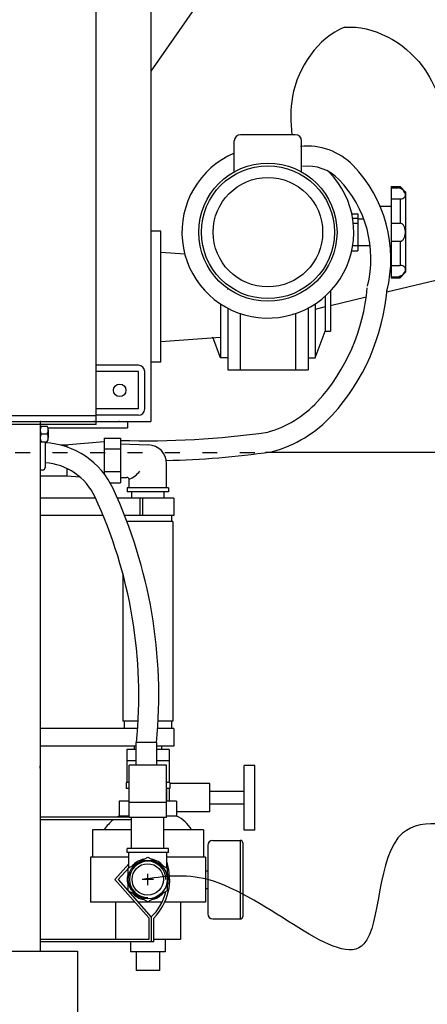
# Model space of a CAD drawing. Units: millimetres. Extents: x 24927 to 49517, y -4751 to 6735.
# Drawn here: x 48312 to 48345, y -2476 to -2397 of the extents above; entities that cross this region are included whole.
import ezdxf

# ---------------------------------------------------------------- set-up
doc = ezdxf.new("R2010")
doc.units = ezdxf.units.MM
doc.header["$LTSCALE"] = 5
doc.header["$MEASUREMENT"] = 0
doc.linetypes.add('ACAD_ISO03W100', pattern=[30, 12, -18])
doc.layers.get('Defpoints').update_dxf_attribs({"color": 160})
for name, color, linetype in [('INS-WODA', 3, 'Continuous'), ('KANALIZACJA', 9, 'Continuous'), ('KONTUR', 9, 'Continuous'), ('URZĄDZENIE', 2, 'Continuous')]:
    doc.layers.add(name, color=color, linetype=linetype)
doc.layers.add('WYMIAR', color=1, linetype='Continuous', lineweight=18)
doc.styles.add('TECHNOLOG', font='romans.shx', dxfattribs={"width": 0.8, "oblique": 15})
doc.dimstyles.new('TECHNOLOG', dxfattribs={"dimtxt": 10, "dimasz": 7, "dimexe": 5, "dimexo": 10, "dimgap": 2, "dimtad": 1, "dimdec": 0, "dimtxsty": 'TECHNOLOG', "dimcen": 2, "dimdle": 5, "dimclrd": 8, "dimclre": 8, "dimclrt": 8, "dimadec": 0, "dimazin": 0, "dimtfac": 1, "dimtdec": 0, "dimtmove": 0, "dimatfit": 3, "dimldrblk": 'NONE', "dimfxl": 1, "dimtolj": 1, "dimtzin": 0, "dimlwd": 18, "dimlwe": -1, "dimarcsym": 0})

# ---------------------------------------------------------------- blocks, each defined once
blk = doc.blocks.new('*D178')
at = {"layer": 'Defpoints', "color": 0}
for p in [(48395.249, -2322.673), (48411.36, -2389.22), (47867.488, -2520.892)]:
    blk.add_point(p, dxfattribs=at)
at = {"layer": 'WYMIAR', "color": 8}
for p, q in [((48409.007, -2379.501), (48394.073, -2317.813)), ((47865.134, -2511.173), (47850.2, -2449.485))]:
    blk.add_line(p, q, dxfattribs=at)
at = {"layer": 'WYMIAR', "color": 8, "lineweight": 18}
blk.add_line((47858.18, -2452.698), (48388.446, -2324.32), dxfattribs=at)
at = {"layer": 'WYMIAR', "color": 8}
for points in [[(48388.171, -2323.186), (48388.72, -2325.454), (48395.249, -2322.673)], [(47857.905, -2451.564), (47858.454, -2453.831), (47851.376, -2454.345)]]:
    blk.add_solid(points, dxfattribs=at)
at = {"layer": 'WYMIAR', "color": 8, "insert": (48121.666, -2381.705), "char_height": 10, "attachment_point": 5, "rotation": 13.60947, "style": 'TECHNOLOG'}
blk.add_mtext('\\A1;560', dxfattribs=at)
blk = doc.blocks.new('_None')

msp = doc.modelspace()

# ---------------------------------------------------------------- linework, layer by layer
at = {"layer": 'INS-WODA', "color": 5}
msp.add_line((48354.347, -2432.18), (48331.6, -2432.18), dxfattribs=at)
msp.add_spline([(48354.347, -2454.613), (48356.492, -2464.124), (48342.582, -2462.708), (48339.491, -2471.587), (48326.977, -2466.43), (48321.712, -2466.417)], degree=3, dxfattribs=at)
at = {"layer": 'KANALIZACJA', "linetype": 'ACAD_ISO03W100', "ltscale": 0.02}
msp.add_line((48173.537, -2432.18), (48331.6, -2432.18), dxfattribs=at)
at = {"layer": 'KONTUR', "ltscale": 0.02}
for points, knots in [([(48337.934, -2398.067), (48335.78, -2398.924), (48333.498, -2402.324), (48333.598, -2405.674), (48333.721, -2406.687)], [0, 0, 0, 0, 6.952973, 10.003005, 10.003005, 10.003005, 10.003005]), ([(48337.934, -2398.067), (48340.243, -2397.868), (48344.725, -2400.404), (48345.804, -2404.556), (48346.319, -2406.359)], [0, 0, 0, 0, 6.952973, 12.577812, 12.577812, 12.577812, 12.577812])]:
    msp.add_open_spline(points, degree=3, knots=knots, dxfattribs=at)
at = {"layer": 'URZĄDZENIE'}
for p, q in [((48318.017, -2429.93), (48318.017, -2365.43)), ((48322.417, -2367.68), (48322.417, -2429.68)), ((48330.423, -2390.03), (48322.417, -2401.579)), ((48415.593, -2401.512), (48341.326, -2419.316)), ((48333.988, -2406.687), (48329.59, -2406.687)), ((48329.09, -2409.665), (48329.09, -2407.187)), ((48334.488, -2409.665), (48334.488, -2407.187)), ((48341.674, -2410.836), (48341.674, -2418.172)), ((48341.674, -2410.836), (48342.397, -2410.836)), ((48341.674, -2410.939), (48342.21, -2410.939)), ((48342.397, -2410.836), (48342.811, -2411.302)), ((48342.397, -2410.836), (48342.397, -2410.995)), ((48341.674, -2411.835), (48342.397, -2411.835)), ((48342.397, -2411.835), (48342.397, -2413.781)), ((48342.811, -2411.302), (48342.811, -2417.706)), ((48340.783, -2412.403), (48341.674, -2412.403)), ((48338.515, -2413.023), (48338.988, -2413.023)), ((48338.581, -2413.367), (48338.988, -2413.367)), ((48338.988, -2413.023), (48338.988, -2415.985)), ((48338.638, -2413.781), (48338.988, -2413.781)), ((48338.988, -2413.436), (48339.474, -2413.436)), ((48338.988, -2413.436), (48338.988, -2415.572)), ((48341.674, -2413.781), (48342.397, -2413.781)), ((48323.223, -2414.43), (48322.423, -2414.43)), ((48323.223, -2424.93), (48323.223, -2414.43)), ((48338.592, -2415.572), (48338.988, -2415.572)), ((48338.988, -2415.572), (48339.987, -2415.572)), ((48341.674, -2415.227), (48342.397, -2415.227)), ((48342.397, -2415.227), (48342.397, -2417.173)), ((48323.223, -2416.103), (48325.124, -2416.238)), ((48338.515, -2415.985), (48338.988, -2415.985)), ((48341.647, -2416.605), (48341.674, -2416.605)), ((48341.674, -2417.173), (48342.397, -2417.173)), ((48341.674, -2418.069), (48342.21, -2418.069)), ((48341.674, -2418.172), (48342.397, -2418.172)), ((48342.397, -2418.172), (48342.811, -2417.706)), ((48342.397, -2418.013), (48342.397, -2418.172)), ((48336.384, -2419.634), (48336.384, -2422.452)), ((48336.384, -2419.634), (48336.384, -2422.452)), ((48336.384, -2419.634), (48336.384, -2422.452)), ((48336.384, -2419.634), (48336.384, -2422.452)), ((48336.801, -2419.227), (48336.801, -2422.452)), ((48336.801, -2419.227), (48336.801, -2422.452)), ((48336.801, -2419.227), (48336.801, -2422.452)), ((48336.801, -2419.227), (48336.801, -2422.452)), ((48339.669, -2419.713), (48336.801, -2420.401)), ((48327.988, -2420.247), (48327.988, -2424.591)), ((48327.988, -2420.247), (48327.988, -2424.591)), ((48327.988, -2420.247), (48327.988, -2424.591)), ((48335.59, -2420.247), (48335.59, -2424.591)), ((48335.59, -2420.247), (48335.59, -2424.591)), ((48335.59, -2420.247), (48335.59, -2424.591)), ((48335.59, -2420.247), (48335.59, -2424.591)), ((48336.384, -2420.501), (48335.59, -2420.691)), ((48328.573, -2420.593), (48328.573, -2425.543)), ((48329.575, -2421.025), (48329.575, -2425.543)), ((48334.003, -2421.025), (48334.003, -2425.543)), ((48335.005, -2420.593), (48335.005, -2425.543)), ((48335.59, -2424.591), (48336.384, -2422.452)), ((48335.59, -2424.591), (48336.384, -2422.452)), ((48335.59, -2424.591), (48336.384, -2422.452)), ((48335.59, -2424.591), (48336.384, -2422.452)), ((48336.384, -2422.452), (48336.801, -2422.452)), ((48336.384, -2422.452), (48336.801, -2422.452)), ((48336.384, -2422.452), (48336.801, -2422.452)), ((48336.384, -2422.452), (48336.801, -2422.452)), ((48323.223, -2423.257), (48327.988, -2422.918)), ((48327.988, -2424.591), (48327.372, -2422.93)), ((48327.988, -2424.591), (48327.372, -2422.93)), ((48327.988, -2424.591), (48327.372, -2422.93)), ((48327.988, -2422.93), (48327.988, -2424.591)), ((48327.988, -2424.591), (48327.88, -2424.3)), ((48327.988, -2424.591), (48327.88, -2424.3)), ((48327.988, -2424.591), (48327.88, -2424.3)), ((48327.988, -2424.591), (48327.88, -2424.3)), ((48327.988, -2424.285), (48327.988, -2424.591)), ((48327.988, -2424.285), (48327.988, -2424.591)), ((48327.988, -2424.285), (48327.988, -2424.591)), ((48327.988, -2424.285), (48327.988, -2424.591)), ((48321.417, -2425.18), (48318.017, -2425.18)), ((48323.223, -2424.93), (48322.423, -2424.93)), ((48328.573, -2424.591), (48327.988, -2424.591)), ((48328.573, -2424.591), (48327.988, -2424.591)), ((48328.573, -2424.591), (48327.988, -2424.591)), ((48328.573, -2424.591), (48327.988, -2424.591)), ((48328.573, -2424.591), (48327.988, -2424.591)), ((48328.573, -2424.591), (48327.988, -2424.591)), ((48328.573, -2424.591), (48327.988, -2424.591)), ((48328.573, -2424.591), (48327.988, -2424.591)), ((48335.005, -2424.591), (48335.59, -2424.591)), ((48335.005, -2424.591), (48335.59, -2424.591)), ((48335.005, -2424.591), (48335.59, -2424.591)), ((48335.005, -2424.591), (48335.59, -2424.591)), ((48321.417, -2425.68), (48318.017, -2425.68)), ((48321.417, -2428.68), (48321.417, -2425.68)), ((48321.917, -2428.68), (48321.917, -2425.68)), ((48328.573, -2425.543), (48335.005, -2425.543)), ((48321.417, -2428.68), (48318.017, -2428.68)), ((48321.417, -2429.18), (48318.017, -2429.18)), ((48173.537, -2429.68), (48313.537, -2429.68)), ((48318.017, -2429.23), (48268.017, -2429.23)), ((48318.017, -2429.93), (48268.017, -2429.93)), ((48313.537, -2429.68), (48313.537, -2472.18)), ((48313.537, -2429.68), (48322.417, -2429.68)), ((48317.873, -2429.68), (48319.873, -2429.68)), ((48320.537, -2429.68), (48320.537, -2430.18)), ((48313.537, -2430.366), (48313.537, -2430.995)), ((48313.612, -2430.057), (48314.112, -2430.057)), ((48313.612, -2430.68), (48314.112, -2430.68)), ((48314.161, -2430.18), (48320.537, -2430.18)), ((48314.187, -2430.366), (48314.187, -2430.995)), ((48313.612, -2431.303), (48314.112, -2431.303)), ((48313.612, -2431.303), (48314.112, -2431.303)), ((48313.937, -2431.303), (48313.937, -2433.38)), ((48314.037, -2431.303), (48314.037, -2431.394)), ((48315.677, -2431.571), (48315.158, -2431.571)), ((48318.677, -2431.305), (48315.528, -2431.584)), ((48315.677, -2431.571), (48315.677, -2431.725)), ((48318.677, -2431.017), (48318.677, -2433.893)), ((48318.677, -2431.017), (48319.977, -2431.017)), ((48319.977, -2431.017), (48319.977, -2434.617)), ((48319.977, -2431.467), (48319.977, -2434.167)), ((48319.977, -2431.467), (48322.218, -2431.568)), ((48319.977, -2431.917), (48318.677, -2431.917)), ((48323.677, -2435.017), (48323.677, -2433.068)), ((48313.737, -2433.58), (48313.537, -2433.58)), ((48315.677, -2433.452), (48315.677, -2434.063)), ((48319.977, -2433.717), (48318.677, -2433.717)), ((48315.677, -2434.063), (48313.537, -2434.063)), ((48316.746, -2434.158), (48315.677, -2434.063)), ((48319.153, -2434.617), (48319.977, -2434.617)), ((48319.977, -2434.167), (48320.477, -2434.167)), ((48320.677, -2435.017), (48320.677, -2434.367)), ((48323.812, -2435.017), (48320.512, -2435.017)), ((48320.512, -2435.017), (48320.512, -2435.317)), ((48323.812, -2435.317), (48320.512, -2435.317)), ((48320.862, -2435.317), (48320.862, -2435.837)), ((48323.462, -2435.317), (48323.462, -2435.837)), ((48323.812, -2435.017), (48323.812, -2435.317)), ((48317.978, -2435.837), (48313.537, -2435.837)), ((48324.262, -2435.837), (48319.732, -2435.837)), ((48321.537, -2435.837), (48321.537, -2437.237)), ((48321.737, -2435.837), (48321.737, -2437.237)), ((48324.262, -2435.837), (48324.262, -2437.237)), ((48318.588, -2437.237), (48313.537, -2437.237)), ((48324.262, -2437.237), (48320.313, -2437.237)), ((48324.162, -2437.717), (48320.498, -2437.717)), ((48324.062, -2437.237), (48324.062, -2437.717)), ((48324.162, -2437.717), (48324.162, -2453.717)), ((48320.162, -2441.889), (48320.162, -2453.717)), ((48321.358, -2454.315), (48313.537, -2454.315)), ((48321.395, -2453.717), (48320.162, -2453.717)), ((48320.262, -2453.717), (48320.262, -2454.315)), ((48324.262, -2454.315), (48322.962, -2454.315)), ((48324.162, -2453.717), (48322.998, -2453.717)), ((48324.062, -2453.717), (48324.062, -2454.315)), ((48324.262, -2454.315), (48324.262, -2455.715)), ((48321.243, -2455.715), (48313.537, -2455.715)), ((48321.243, -2455.98), (48320.477, -2455.98)), ((48320.477, -2455.98), (48320.477, -2456.88)), ((48321.084, -2455.715), (48321.084, -2455.98)), ((48322.891, -2455.442), (48321.243, -2455.442)), ((48321.243, -2457.242), (48321.243, -2455.442)), ((48322.891, -2457.242), (48322.891, -2455.442)), ((48324.262, -2455.715), (48322.891, -2455.715)), ((48323.877, -2455.98), (48322.891, -2455.98)), ((48323.269, -2455.715), (48323.269, -2455.98)), ((48323.877, -2455.98), (48323.877, -2456.88)), ((48313.537, -2457.502), (48313.537, -2457.302)), ((48320.477, -2456.88), (48321.243, -2456.88)), ((48320.477, -2456.88), (48320.477, -2458.63)), ((48323.662, -2457.242), (48320.662, -2457.242)), ((48320.662, -2461.442), (48320.662, -2457.242)), ((48322.891, -2456.88), (48323.877, -2456.88)), ((48323.662, -2461.442), (48323.662, -2457.242)), ((48323.877, -2456.88), (48323.877, -2458.63)), ((48329.897, -2462.469), (48329.897, -2457.265)), ((48330.734, -2457.265), (48329.897, -2457.265)), ((48330.734, -2462.469), (48330.734, -2457.265)), ((48320.662, -2458.63), (48320.427, -2458.63)), ((48320.427, -2458.63), (48320.427, -2459.13)), ((48320.427, -2458.63), (48320.427, -2459.13)), ((48320.662, -2459.13), (48320.427, -2459.13)), ((48323.927, -2458.63), (48323.662, -2458.63)), ((48323.927, -2459.13), (48323.662, -2459.13)), ((48323.677, -2459.13), (48323.677, -2460.13)), ((48323.877, -2459.13), (48323.877, -2460.13)), ((48323.927, -2458.63), (48323.927, -2459.13)), ((48327.134, -2458.73), (48323.927, -2458.73)), ((48327.134, -2461.004), (48327.134, -2458.73)), ((48329.897, -2459.367), (48327.134, -2459.367)), ((48320.662, -2460.13), (48319.877, -2460.13)), ((48319.877, -2460.13), (48319.877, -2461.33)), ((48323.662, -2460.242), (48320.662, -2460.242)), ((48324.477, -2460.13), (48323.662, -2460.13)), ((48324.477, -2460.13), (48324.477, -2461.33)), ((48329.897, -2460.367), (48327.134, -2460.367)), ((48320.662, -2461.43), (48313.537, -2461.43)), ((48320.662, -2461.33), (48319.877, -2461.33)), ((48323.662, -2461.442), (48320.662, -2461.442)), ((48320.862, -2463.942), (48320.862, -2461.442)), ((48323.462, -2463.942), (48323.462, -2461.442)), ((48324.477, -2461.33), (48323.662, -2461.33)), ((48327.134, -2461.004), (48324.477, -2461.004)), ((48320.862, -2461.63), (48313.537, -2461.63)), ((48317.727, -2462.43), (48317.727, -2464.63)), ((48320.862, -2462.43), (48317.727, -2462.43)), ((48326.627, -2462.43), (48323.462, -2462.43)), ((48326.627, -2462.43), (48326.627, -2464.63)), ((48330.734, -2462.469), (48329.897, -2462.469)), ((48330.734, -2462.469), (48329.897, -2462.469)), ((48330.734, -2462.469), (48329.897, -2462.469)), ((48323.812, -2463.942), (48320.512, -2463.942)), ((48320.512, -2464.242), (48320.512, -2463.942)), ((48323.812, -2464.242), (48323.812, -2463.942)), ((48326.977, -2463.68), (48326.977, -2469.18)), ((48327.377, -2463.28), (48329.577, -2463.28)), ((48329.577, -2463.28), (48329.577, -2469.58)), ((48329.777, -2463.48), (48329.777, -2469.38)), ((48317.577, -2464.63), (48317.577, -2468.23)), ((48320.637, -2464.63), (48317.577, -2464.63)), ((48323.812, -2464.242), (48320.512, -2464.242)), ((48320.637, -2465.497), (48320.637, -2464.242)), ((48323.687, -2465.497), (48323.687, -2464.242)), ((48326.777, -2464.63), (48323.687, -2464.63)), ((48326.777, -2464.63), (48326.777, -2468.23)), ((48320.637, -2465.176), (48319.532, -2466.43)), ((48320.637, -2465.479), (48319.799, -2466.43)), ((48322.162, -2466.867), (48322.162, -2465.967)), ((48326.777, -2465.73), (48326.977, -2465.73)), ((48319.532, -2466.43), (48322.244, -2469.506)), ((48319.799, -2466.43), (48322.444, -2469.43)), ((48322.612, -2466.417), (48321.712, -2466.417)), ((48326.777, -2467.13), (48326.977, -2467.13)), ((48313.537, -2468.315), (48313.537, -2468.515)), ((48313.537, -2468.315), (48313.537, -2468.515)), ((48313.537, -2468.315), (48313.537, -2468.515)), ((48321.119, -2468.23), (48317.577, -2468.23)), ((48319.577, -2468.23), (48319.577, -2471.23)), ((48322.162, -2468.23), (48321.386, -2468.23)), ((48323.309, -2468.23), (48322.162, -2468.23)), ((48326.777, -2468.23), (48323.53, -2468.23)), ((48324.777, -2468.23), (48324.777, -2471.23)), ((48322.444, -2469.43), (48322.444, -2471.43)), ((48322.244, -2469.506), (48322.244, -2471.23)), ((48322.644, -2471.43), (48322.644, -2469.509)), ((48327.377, -2469.58), (48329.577, -2469.58)), ((48322.244, -2471.23), (48313.537, -2471.23)), ((48322.644, -2471.43), (48313.537, -2471.43)), ((48321.337, -2471.23), (48319.577, -2471.23)), ((48320.785, -2471.43), (48320.785, -2472.23)), ((48322.244, -2471.23), (48321.737, -2471.23)), ((48324.777, -2471.23), (48322.644, -2471.23)), ((48323.568, -2471.23), (48323.568, -2472.23)), ((48186.75, -2472.18), (48316.537, -2472.18)), ((48316.537, -2472.18), (48316.537, -2492.18)), ((48323.568, -2472.23), (48320.785, -2472.23)), ((48321.243, -2472.23), (48321.243, -2473.73)), ((48323.11, -2472.23), (48323.11, -2473.73)), ((48323.11, -2473.73), (48321.243, -2473.73))]:
    msp.add_line(p, q, dxfattribs=at)
msp.add_lwpolyline([(48342.397, -2415.227, 0.158104), (48342.542, -2415.18, 0.106506), (48342.69, -2415.015, 0.071806), (48342.777, -2414.795, 0.05817), (48342.811, -2414.504, 0.05817), (48342.777, -2414.213, 0.071806), (48342.69, -2413.992, 0.106506), (48342.542, -2413.827, 0.158104), (48342.397, -2413.781, 0.158104)], format="xyb", dxfattribs=at)
msp.add_lwpolyline([(48322.162, -2464.617), (48323.721, -2465.517), (48323.721, -2467.317), (48322.162, -2468.217), (48320.604, -2467.317), (48320.604, -2465.517)], close=True, dxfattribs=at)
for centre, radius in [((48331.789, -2414.504), 5.54), ((48331.789, -2414.504), 5.329), ((48331.789, -2414.504), 4.389), ((48319.917, -2427.18), 0.5), ((48322.162, -2466.417), 1.559), ((48322.162, -2466.417), 1.259)]:
    msp.add_circle(centre, radius, dxfattribs=at)
for centre, radius, start, end in [((48329.59, -2407.187), 0.5, 90, 180), ((48333.988, -2407.187), 0.5, 0, 90), ((48334.952, -2412.714), 5.113, 44.12835, 96.17179), ((48331.789, -2414.504), 6.887, 113.07436, 44.74004), ((48334.952, -2412.714), 3.513, 44.12835, 96.17179), ((48330.927, -2416.618), 10.72, 345.90398, 44.12835), ((48330.927, -2416.618), 9.12, 345.90398, 44.12835), ((48342.125, -2411.569), 0.636, 64.57529, 82.24575), ((48341.976, -2412.068), 1.153, 60.27882, 68.55533), ((48342.447, -2411.431), 0.407, 262.99261, 322.55889), ((48342.014, -2411.688), 0.819, 31.41112, 49.34283), ((48342.438, -2411.506), 0.374, 332.56973, 46.08056), ((48342.447, -2417.577), 0.407, 37.44111, 97.00739), ((48342.438, -2417.502), 0.374, 313.91944, 27.43027), ((48342.125, -2417.439), 0.636, 277.75425, 295.42471), ((48341.976, -2416.939), 1.153, 291.44467, 299.72118), ((48342.014, -2417.32), 0.819, 310.65717, 328.58888), ((48331.789, -2414.504), 5.593, 234.73155, 234.83386), ((48331.789, -2414.504), 5.593, 305.16614, 305.26845), ((48324.265, -2417.633), 15.543, 317.72233, 355.0823), ((48324.265, -2417.633), 17.143, 317.72233, 355.0823), ((48321.417, -2425.68), 0.5, 0, 90), ((48329.562, -2422.449), 8.384, 284.78535, 317.72233), ((48321.417, -2428.68), 0.5, 270, 0), ((48329.562, -2422.449), 9.984, 284.78535, 317.72233), ((48314.221, -2430.369), 0.684, 152.90876, 207.09124), ((48314.221, -2430.991), 0.684, 152.90876, 207.09124), ((48313.504, -2430.369), 0.684, 332.90876, 27.09124), ((48313.504, -2430.991), 0.684, 332.90876, 27.09124), ((48322.017, -2362.162), 69.071, 268.30701, 278.13611), ((48313.608, -2437.749), 6.369, 24.87652, 87.03356), ((48322.177, -2433.068), 1.5, 0, 88.40886), ((48322.017, -2362.162), 70.671, 271.32792, 278.13611), ((48313.608, -2437.749), 4.769, 24.87652, 86.03697), ((48313.737, -2433.38), 0.2, 270, 0), ((48319.942, -2432.489), 1.969, 291.89347, 323.40952), ((48320.477, -2434.367), 0.2, 0, 90), ((48283.558, -2451.683), 39.492, 354.53744, 24.87652), ((48283.558, -2451.683), 37.892, 354.30604, 24.87652), ((48321.243, -2464.025), 3.022, 116.88445, 120.81483), ((48323.11, -2464.025), 3.022, 31.86356, 63.11555), ((48321.243, -2464.025), 3.022, 127.56694, 148.13644), ((48327.377, -2463.68), 0.4, 90, 180), ((48329.577, -2463.48), 0.2, 0, 90), ((48322.162, -2466.417), 1.459, 0, 270), ((48322.162, -2466.417), 1.65, 100.86607, 139.13393), ((48322.162, -2466.417), 1.65, 40.86607, 79.13393), ((48319.552, -2466.422), 4.369, 315.04334, 18.8442), ((48322.162, -2466.417), 1.65, 160.86607, 199.13393), ((48322.162, -2466.417), 1.65, 340.86607, 19.13393), ((48319.552, -2466.422), 4.169, 359.93674, 0.06326), ((48322.162, -2466.417), 1.65, 220.86607, 259.13393), ((48319.552, -2466.422), 4.169, 313.34037, 346.68566), ((48322.162, -2466.417), 1.65, 280.86607, 319.13393), ((48327.377, -2469.18), 0.4, 180, 270), ((48329.577, -2469.38), 0.2, 270, 0)]:
    msp.add_arc(centre, radius, start, end, dxfattribs=at)
for p in [(48342.811, -2411.302), (48342.811, -2417.531), (48313.537, -2429.68), (48317.873, -2429.68), (48317.873, -2429.68), (48319.873, -2429.68), (48319.873, -2429.68)]:
    msp.add_point(p, dxfattribs=at)

# ---------------------------------------------------------------- dimensions: what is measured, and where the dimension line sits
at = {"layer": 'WYMIAR', "color": 9}
dim = msp.add_aligned_dim(p1=(47867.488, -2520.892), p2=(48411.36, -2389.22), distance=68.47, dimstyle='TECHNOLOG', dxfattribs=at)
dim.commit()
dim.dimension.update_dxf_attribs({"geometry": '*D178', "text_midpoint": (48121.666, -2381.705)})

doc.saveas('drawing.dxf')
